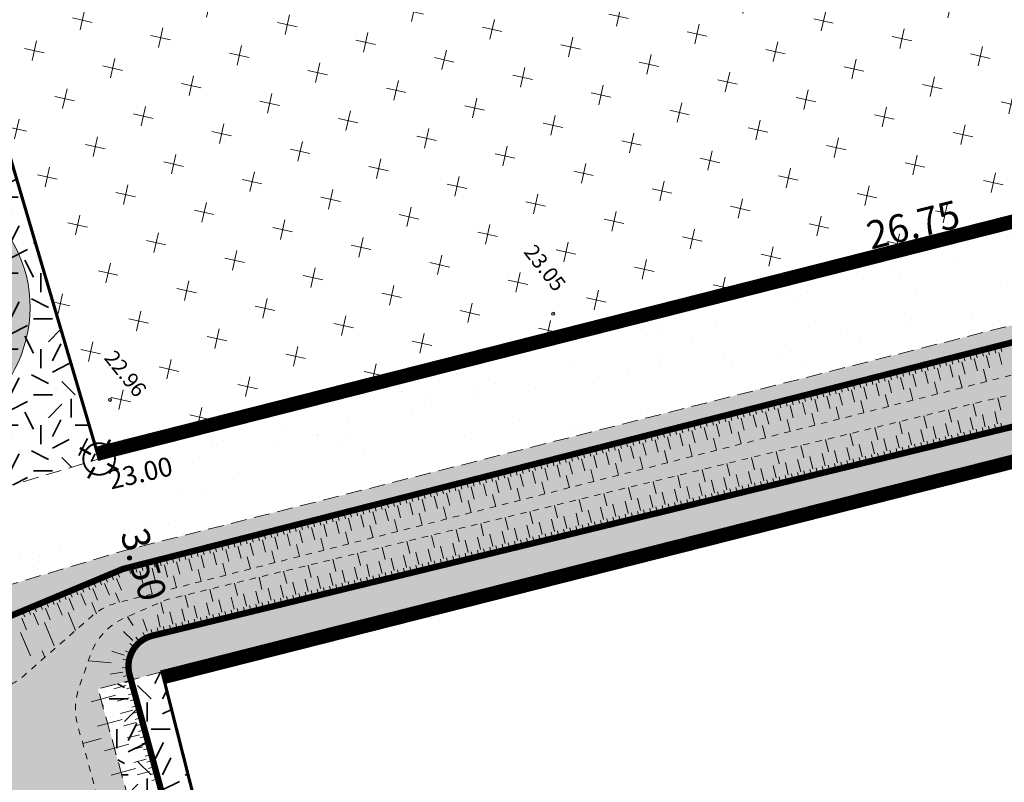
# Model space of a CAD drawing. Units: metres. Extents: x 1409011 to 1409331, y 5218507 to 5218748.
# Drawn here: x 1409029 to 1409044, y 5218687 to 5218699 of the extents above; entities that cross this region are included whole.
import ezdxf
from ezdxf.enums import TextEntityAlignment as Align

# ---------------------------------------------------------------- set-up
doc = ezdxf.new("R2010")
doc.units = ezdxf.units.M
doc.header["$LTSCALE"] = 2
doc.header["$PDMODE"] = 32
doc.header["$PDSIZE"] = 0.05
doc.linetypes.add('CACHE', pattern=[0.375, 0.25, -0.125])
doc.linetypes.add('CACHE2', pattern=[0.1875, 0.125, -0.0625])
doc.layers.get('0').update_dxf_attribs({"lineweight": 9})
for name, color, linetype, lineweight in [('Compo-arbre', 3, 'Continuous', 9), ('Compo-bordure-limite', 7, 'CACHE2', 9), ('Compo-hachures-calcaire', 7, 'Continuous', 35), ('Compo-hachures-herbe', 76, 'Continuous', 35), ('Compo-lots', 168, 'Continuous', 9), ('Compo-lots-cotation', 168, 'Continuous', 9), ('Compo-réglementaire-ouverture', 114, 'CACHE2', 9), ('Compo-végétation-hachures-Haie-massifs arbustif', 7, 'Continuous', 35), ('Division Borne implantée', 1, 'Continuous', 9), ('Projet-EP-noue', 140, 'Continuous', 9), ('Projet-pts', 1, 'Continuous', 9), ('Projet-pts-Alt', 1, 'Continuous', 9), ('Ramblais', 6, 'Continuous', 9), ('TopoAlt', 7, 'Continuous', 9), ('Topojis', 7, 'Continuous', 9)]:
    doc.layers.add(name, color=color, linetype=linetype, lineweight=lineweight)
doc.layers.add('Compo-arbre-ombre', color=7, linetype='Continuous', lineweight=9, transparency=0.8)
doc.styles.add('Arial 1.0', font='arial.ttf', dxfattribs={"width": 0.99, "height": 0.2})
doc.styles.add('comic', font='comic.ttf')
doc.styles.get("Standard").update_dxf_attribs({"font": 'romans.shx'})
pattern_1 = [(95.46126, (1408891.973, 5218574.25375), (-0.6773737, 0.3937068), [0, -0.617728, 0, -0.69088, 0, -0.6604]), (65.46126, (1408891.973, 5218574.2538), (-0.5906823, 1.2181225), [0, -0.333248, 0, -0.556768, 0, -0.21336]), (25.46126, (1408891.70785, 5218573.83), (0.6694356, 1.0740455), [0, -0.2032, 0, -0.73152, 0, -0.95504]), (15.46126, (1408891.7079, 5218573.83), (0.345738, 1.224834), [0, -0.1016, 0, -0.479552, 0, -0.54864])]

# ---------------------------------------------------------------- blocks, each defined once
blk = doc.blocks.new('Arbre5-2017')
at = {"layer": 'Compo-arbre'}
h = blk.add_hatch(color=71, dxfattribs=at)
h.dxf.hatch_style = 1
edge = h.paths.add_edge_path()
edge.add_arc((0.0559, 0.9295), 0.6717, 15.23384, 166.09332)
edge.add_arc((-0.5778, 0.4301), 0.661, 91.58239, 202.70779)
edge.add_arc((-0.7466, -0.2923), 0.6425, 133.3468, 248.67313)
edge.add_arc((-0.3232, -0.973), 0.6622, 172.86138, 317.07058)
edge.add_arc((0.4512, -0.8316), 0.6595, 243.95358, 357.07028)
edge.add_arc((0.9152, -0.253), 0.6425, 287.63248, 409.36273)
edge.add_arc((0.7336, 0.4642), 0.6425, 339.06108, 452.63941)
edge = h.paths.add_edge_path(flags=16)
edge.add_arc((0.0798, -0.083), 0.125, 0, 360)
h = blk.add_hatch(color=3, dxfattribs=at)
h.dxf.hatch_style = 1
edge = h.paths.add_edge_path()
edge.add_arc((0.0798, -0.083), 0.125, 90, 270)
edge.add_arc((0.0798, -0.083), 0.125, 270, 450)
h = blk.add_hatch(color=3, dxfattribs=at)
h.dxf.hatch_style = 1
edge = h.paths.add_edge_path()
edge.add_arc((-0.2541, -0.4592), 0.125, 90, 270)
edge.add_arc((-0.2541, -0.4592), 0.125, 270, 450)
h = blk.add_hatch(color=3, dxfattribs=at)
h.dxf.hatch_style = 1
edge = h.paths.add_edge_path()
edge.add_arc((0.3582, -0.4577), 0.125, 90, 270)
edge.add_arc((0.3582, -0.4577), 0.125, 270, 450)
at = {"layer": 'Compo-arbre-ombre'}
h = blk.add_hatch(color=7, dxfattribs=at)
h.dxf.hatch_style = 1
edge = h.paths.add_edge_path()
edge.add_ellipse((-0.4852, 0.5427), major_axis=(1.0911, -1.4923), ratio=0.872577, start_angle=0, end_angle=360)
at = {"layer": 'Compo-arbre', "color": 68, "flags": 128}
for points in [[(0.7012, 0.7352, 0, 0.1, 1.370809), (-0.5796, 0.7049, 0.05, 0.05, 0)], [(-0.1724, 0.913, 0, 0.1, 1.079832), (-0.9473, -0.1073, 0, 0, 0)], [(0.7392, -0.8709, 0, 0.1, 1.079832), (0.9947, 0.3846, 0, 0, 0)], [(-0.835, -0.5505, 0, 0.1, 1.302087), (0.3321, -1.0789, 0, 0, 0)]]:
    blk.add_lwpolyline(points, format="xyseb", dxfattribs=at)
at = {"layer": 'Compo-arbre', "color": 96, "flags": 128}
for points in [[(1.1069, -0.0587, 0, 0.1, 1.079832), (0.2847, 0.9238, 0, 0, 0)], [(-0.8561, 0.3408, 0, 0.1, 1.079832), (-0.5416, -0.9012, 0, 0, 0)], [(-0.1251, -1.0898, 0, 0.1, 1.079832), (1.0158, -0.5067, 0.05, 0.05, 0)]]:
    blk.add_lwpolyline(points, format="xyseb", dxfattribs=at)
at = {"layer": 'Compo-arbre', "color": 3, "flags": 128}
for points in [[(0.0632, 0.9579, 0, 0.07, 0.327393), (-0.0597, 0.1809, 0.1, 0.1, 0.790149)], [(0.9713, 0.6511, 0, 0.07, 0.502422), (0.2502, 0.0002, 0, 0, -1.495895)], [(-0.742, 0.5834, 0, 0.07, 0.376578), (-0.2742, -0.1032, 0, 0, 0.544614)]]:
    blk.add_lwpolyline(points, format="xyseb", dxfattribs=at)
for points in [[(0.0798, 0.042, 1), (0.0798, -0.208, 1)], [(-0.2541, -0.3342, 1), (-0.2541, -0.5842, 1)], [(0.3582, -0.3327, 1), (0.3582, -0.5827, 1)]]:
    blk.add_lwpolyline(points, format="xyb", close=True, dxfattribs=at)
at = {"layer": 'Compo-arbre-ombre', "color": 7}
blk.add_ellipse((-0.4852, 0.5427), major_axis=(1.0911, -1.4923), ratio=0.872577, dxfattribs=at)
blk = doc.blocks.new('Tcpoint')
at = {"color": 0}
blk.add_point((0, 0), dxfattribs=at)
at = {"layer": 'TopoAlt'}
blk.add_attdef('ALT', (0.2, 0.2), '', height=0.24, dxfattribs=at)
blk = doc.blocks.new('t009')
at = {"color": 0}
blk.add_line((0, 0), (0, 0), dxfattribs=at)
at = {"const_width": 0.04, "flags": 128}
for points in [[(0, 0.15), (0, 0.35)], [(-0.15, 0), (-0.35, 0)], [(0.35, 0), (0.15, 0)], [(0, -0.35), (0, -0.15)]]:
    blk.add_lwpolyline(points, dxfattribs=at)
at = {"const_width": 0.03, "flags": 128}
blk.add_lwpolyline([(-0.25, 0, 1), (0.25, 0, 1)], format="xyb", close=True, dxfattribs=at)

msp = doc.modelspace()

# ---------------------------------------------------------------- hatches: boundary and pattern name
at = {"layer": 'Compo-hachures-calcaire', "ltscale": 10}
h = msp.add_hatch(dxfattribs=at)
h.set_pattern_fill('ALEA', color=256, scale=0.2, angle=-104.2547)
h.set_pattern_definition([(207.74531644, (-0.0492, -0.1938), (-0.09441959124, -2.39814197584), [0, -1.5]), (322.74531644, (0.1925, 0.0543), (0.3030721402, 2.3807871121), [0, -2.5]), (48.74531644, (0.1925, 0.0543), (-2.3538463906, 0.4684091854), [0, -2]), (75.74531644, (-0.1432, 0.1396), (-2.3099458111, -0.651268259), [0, -2]), (329.74531644, (0.197, 0.7754), (0.0106681243, 2.3999762888), [0, -2]), (181.74531644, (0.197, 0.7754), (-1.1361400146, -2.1140449056), [0, -2]), (307.74531644, (-0.77, -0.217), (0.9089382544, 2.2212229166), [0, -2.5]), (195.74531644, (0.573, -0.5583), (-0.59095804965, -2.326105883), [0, -2]), (70.74531644, (0.573, -0.5583), (-2.3579175388, -0.44746494376), [0, -2]), (9.74531644, (0.479, -0.2249), (0.830864993, 2.2515912948), [0, -1]), (143.74531644, (-0.5282, 0.031), (-2.19682655456, -0.96641248165), [0, -1.24])])
edge = h.paths.add_edge_path()
edge.add_line((1409019.352, 5218709.8), (1409018.043, 5218708.751))
edge.add_line((1409018.043, 5218708.751), (1409021.012, 5218694.908))
edge.add_line((1409021.012, 5218694.908), (1409021.384, 5218689.673))
edge.add_line((1409021.384, 5218689.673), (1409023.147, 5218687.472))
edge.add_arc((1409025.084, 5218686.974), 2, 106.6595, 165.582, ccw=False)
edge.add_line((1409024.511, 5218688.89), (1409030.213, 5218690.596))
edge.add_line((1409030.213, 5218690.596), (1409056.158, 5218697.181))
edge.add_line((1409056.158, 5218697.181), (1409055.742, 5218698.614))
edge.add_line((1409055.742, 5218698.614), (1409029.813, 5218692.042))
edge.add_line((1409029.813, 5218692.042), (1409025.259, 5218690.679))
edge.add_arc((1409024.685, 5218692.595), 2, 184.0582, 286.6595, ccw=False)
edge.add_line((1409022.69, 5218692.454), (1409022.501, 5218695.12))
edge.add_line((1409022.501, 5218695.12), (1409019.352, 5218709.8))
edge = h.paths.add_edge_path()
edge.add_line((1409053.963, 5218727.217), (1409052.671, 5218728.83))
edge.add_line((1409052.671, 5218728.83), (1409043.034, 5218724.474))
edge.add_arc((1409042.828, 5218724.93), 0.5, 204.3241, 294.3241, ccw=False)
edge.add_line((1409042.372, 5218724.724), (1409041.205, 5218727.307))
edge.add_line((1409041.205, 5218727.307), (1409039.996, 5218726.339))
edge.add_line((1409039.996, 5218726.339), (1409041.005, 5218724.106))
edge.add_arc((1409040.55, 5218723.9), 0.5, -65.6759, 24.3241, ccw=False)
edge.add_line((1409040.756, 5218723.444), (1409040.65, 5218723.396))
edge.add_line((1409040.65, 5218723.396), (1409030.108, 5218718.417))
edge.add_line((1409030.108, 5218718.417), (1409023.381, 5218713.028))
edge.add_line((1409023.381, 5218713.028), (1409036.327, 5218719.142))
edge.add_line((1409036.327, 5218719.142), (1409040.304, 5218721.02))
edge.add_line((1409040.304, 5218721.02), (1409041.139, 5218721.414))
edge.add_line((1409041.139, 5218721.414), (1409053.963, 5218727.217))
at = {"layer": 'Compo-hachures-herbe'}
h = msp.add_hatch(dxfattribs=at)
h.set_pattern_fill('AR-SAND', color=256, scale=0.016, angle=57.9613)
h.set_pattern_definition(pattern_1)
edge = h.paths.add_edge_path()
edge.add_line((1409023.249, 5218712.922), (1409019.352, 5218709.8))
edge.add_line((1409019.352, 5218709.8), (1409022.501, 5218695.12))
edge.add_line((1409022.501, 5218695.12), (1409022.69, 5218692.454))
edge.add_arc((1409024.685, 5218692.595), 2, 184.0582, 286.6595)
edge.add_line((1409025.259, 5218690.679), (1409028.356, 5218691.606))
edge.add_line((1409028.356, 5218691.606), (1409027.848, 5218693.304))
edge.add_line((1409027.848, 5218693.304), (1409025.47, 5218697.948))
edge.add_line((1409025.47, 5218697.948), (1409025.014, 5218703.541))
edge.add_line((1409025.014, 5218703.541), (1409022.593, 5218711.432))
edge.add_line((1409022.593, 5218711.432), (1409023.657, 5218712.059))
edge.add_line((1409023.657, 5218712.059), (1409023.249, 5218712.922))
h.paths.add_polyline_path([(1409054.61, 5218726.41), (1409053.963, 5218727.217), (1409041.139, 5218721.414), (1409040.304, 5218721.02), (1409036.327, 5218719.142), (1409023.233, 5218712.958), (1409023.657, 5218712.059), (1409040.45, 5218719.983)])
h = msp.add_hatch(dxfattribs=at)
h.set_pattern_fill('AR-SAND', color=256, scale=0.016, angle=57.9613)
h.set_pattern_definition(pattern_1)
edge = h.paths.add_edge_path()
edge.add_line((1409023.147, 5218687.472), (1409033.053, 5218675.107))
edge.add_line((1409033.053, 5218675.107), (1409033.001, 5218676.852))
edge.add_line((1409033.001, 5218676.852), (1409029.796, 5218688.408))
edge.add_line((1409029.796, 5218688.408), (1409030.806, 5218688.683))
edge.add_line((1409030.806, 5218688.683), (1409056.717, 5218695.249))
edge.add_line((1409056.717, 5218695.249), (1409056.158, 5218697.181))
edge.add_line((1409056.158, 5218697.181), (1409030.213, 5218690.596))
edge.add_line((1409030.213, 5218690.596), (1409024.511, 5218688.89))
edge.add_arc((1409025.084, 5218686.974), 2, 106.6595, 165.582)
at = {"layer": 'Compo-végétation-hachures-Haie-massifs arbustif'}
h = msp.add_hatch(dxfattribs=at)
h.set_pattern_fill('G_GEOLOG_1', color=256, scale=1.2)
h.set_pattern_definition([(0, (1408891.973, 5218574.2538), (1.2, 1.2), [0.3, -0.9]), (0, (1408892.633, 5218574.9738), (1.2, 1.2), [0.3, -0.9]), (90, (1408892.093, 5218574.6738), (-1.2, 1.2), [0.3, -0.9]), (90, (1408892.573, 5218575.0938), (-1.2, 1.2), [0.3, -0.9]), (45, (1408892.213, 5218575.09375), (0, 1.2), [0.3, -1.397056]), (135, (1408892.633, 5218574.25375), (-1.2, 1e-16), [0.3, -1.397056]), (26.56505, (1408892.27303, 5218574.61375), (1.2, 5e-10), [0.3, -2.3832816]), (26.56505, (1408892.81303, 5218575.21375), (1.2, 5e-10), [0.3, -2.3832816]), (63.43495, (1408892.81303, 5218574.25375), (6e-11, 1.2), [0.3, -2.3832816]), (63.43495, (1408892.27303, 5218574.79375), (6e-11, 1.2), [0.3, -2.3832816]), (63.43495, (1408892.69303, 5218574.49375), (6e-11, 1.2), [0.3, -2.3832816]), (116.56505, (1408891.97303, 5218574.91375), (-5e-10, 1.2), [0.3, -2.3832816]), (153.43495, (1408892.21303, 5218574.43375), (-1.2, 6e-11), [0.3, -2.3832816])])
h.paths.add_polyline_path([(1409025.47, 5218697.948), (1409027.848, 5218693.304), (1409028.356, 5218691.606), (1409029.813, 5218692.042), (1409024.342, 5218710.608), (1409023.657, 5218712.059), (1409022.593, 5218711.432), (1409025.014, 5218703.541)])
h = msp.add_hatch(dxfattribs=at)
h.set_pattern_fill('G_GEOLOG_1', color=256, scale=1.2)
h.set_pattern_definition([(0, (1408891.973, 5218574.2538), (1.2, 1.2), [0.3, -0.9]), (0, (1408892.633, 5218574.9738), (1.2, 1.2), [0.3, -0.9]), (90, (1408892.093, 5218574.6738), (-1.2, 1.2), [0.3, -0.9]), (90, (1408892.573, 5218575.0938), (-1.2, 1.2), [0.3, -0.9]), (45, (1408892.213, 5218575.09375), (0, 1.2), [0.3, -1.397056]), (135, (1408892.633, 5218574.25375), (-1.2, 1e-16), [0.3, -1.397056]), (26.56505, (1408892.27303, 5218574.61375), (1.2, 5e-10), [0.3, -2.3832816]), (26.56505, (1408892.81303, 5218575.21375), (1.2, 5e-10), [0.3, -2.3832816]), (63.43495, (1408892.81303, 5218574.25375), (6e-11, 1.2), [0.3, -2.3832816]), (63.43495, (1408892.27303, 5218574.79375), (6e-11, 1.2), [0.3, -2.3832816]), (63.43495, (1408892.69303, 5218574.49375), (6e-11, 1.2), [0.3, -2.3832816]), (116.56505, (1408891.97303, 5218574.91375), (-5e-10, 1.2), [0.3, -2.3832816]), (153.43495, (1408892.21303, 5218574.43375), (-1.2, 6e-11), [0.3, -2.3832816])])
h.paths.add_polyline_path([(1409033.053, 5218675.107), (1409034.462, 5218673.349), (1409033.753, 5218677.051), (1409030.806, 5218688.683), (1409029.796, 5218688.408), (1409033.001, 5218676.852)])
at = {"layer": 'Ramblais'}
h = msp.add_hatch(dxfattribs=at)
h.set_pattern_fill('CROSS', color=6, scale=0.1, angle=38.7, style=0)
h.set_pattern_definition([(347.4, (0, 0), (0.758228102114, 0.48118618555), [0.3175, -0.9525]), (77.4, (0.1203, -0.18956), (-0.48118618555, 0.758228102114), [0.3175, -0.9525])])
h.paths.add_polyline_path([(1409054.597, 5218702.451), (1409046.864, 5218721.208), (1409039.011, 5218717.609), (1409024.342, 5218710.608), (1409029.813, 5218692.042), (1409055.742, 5218698.614)])

# ---------------------------------------------------------------- linework, layer by layer
at = {"layer": 'Compo-bordure-limite', "flags": 128}
for points in [[(1409055.742, 5218698.614), (1409029.813, 5218692.042), (1409025.259, 5218690.679, -0.4802), (1409022.69, 5218692.454), (1409022.501, 5218695.12), (1409019.352, 5218709.8)], [(1409023.147, 5218687.472, -0.262916), (1409024.511, 5218688.89), (1409030.213, 5218690.596), (1409056.158, 5218697.181)]]:
    msp.add_lwpolyline(points, format="xyb", dxfattribs=at)
msp.add_lwpolyline([(1409030.806, 5218688.683), (1409029.796, 5218688.408), (1409033.001, 5218676.852), (1409033.053, 5218675.107)], dxfattribs=at)
at = {"layer": 'Compo-lots', "const_width": 0.05, "flags": 128}
msp.add_lwpolyline([(1409029.813, 5218692.042), (1409055.742, 5218698.614), (1409054.597, 5218702.451), (1409043.563, 5218699.653), (1409039.011, 5218717.609), (1409024.342, 5218710.608)], close=True, dxfattribs=at)
msp.add_lwpolyline([(1409058.044, 5218691.146), (1409056.717, 5218695.249), (1409030.806, 5218688.683), (1409033.753, 5218677.051), (1409043.549, 5218679.533)], dxfattribs=at)
at = {"layer": 'Compo-réglementaire-ouverture', "const_width": 0.2, "flags": 128}
for points in [[(1409029.789, 5218692.139), (1409055.718, 5218698.711)], [(1409056.741, 5218695.152), (1409030.83, 5218688.586)]]:
    msp.add_lwpolyline(points, dxfattribs=at)
at = {"layer": 'Projet-EP-noue'}
for p, q in [((1409043.661, 5218693.736), (1409043.686, 5218693.639)), ((1409043.758, 5218693.761), (1409043.783, 5218693.664)), ((1409043.855, 5218693.786), (1409043.88, 5218693.689)), ((1409043.952, 5218693.81), (1409043.977, 5218693.713)), ((1409044.025, 5218693.726), (1409044.075, 5218693.532)), ((1409044.049, 5218693.835), (1409044.074, 5218693.738)), ((1409043.08, 5218693.588), (1409043.104, 5218693.491)), ((1409043.177, 5218693.613), (1409043.201, 5218693.516)), ((1409043.274, 5218693.637), (1409043.298, 5218693.541)), ((1409043.371, 5218693.662), (1409043.395, 5218693.565)), ((1409043.444, 5218693.578), (1409043.493, 5218693.384)), ((1409043.467, 5218693.687), (1409043.492, 5218693.59)), ((1409043.564, 5218693.712), (1409043.589, 5218693.615)), ((1409043.638, 5218693.627), (1409043.687, 5218693.433)), ((1409043.831, 5218693.676), (1409043.881, 5218693.483)), ((1409042.401, 5218693.415), (1409042.426, 5218693.318)), ((1409042.498, 5218693.44), (1409042.523, 5218693.343)), ((1409042.595, 5218693.465), (1409042.62, 5218693.368)), ((1409042.692, 5218693.489), (1409042.717, 5218693.392)), ((1409042.789, 5218693.514), (1409042.814, 5218693.417)), ((1409042.862, 5218693.429), (1409042.912, 5218693.236)), ((1409042.886, 5218693.539), (1409042.911, 5218693.442)), ((1409042.983, 5218693.563), (1409043.008, 5218693.466)), ((1409043.056, 5218693.479), (1409043.105, 5218693.285)), ((1409043.25, 5218693.528), (1409043.299, 5218693.334)), ((1409043.784, 5218693.458), (1409043.833, 5218693.266)), ((1409041.82, 5218693.267), (1409041.844, 5218693.17)), ((1409041.917, 5218693.292), (1409041.941, 5218693.195)), ((1409042.014, 5218693.317), (1409042.038, 5218693.22)), ((1409042.111, 5218693.341), (1409042.135, 5218693.244)), ((1409042.207, 5218693.366), (1409042.232, 5218693.269)), ((1409042.281, 5218693.281), (1409042.33, 5218693.088)), ((1409042.304, 5218693.391), (1409042.329, 5218693.294)), ((1409042.474, 5218693.331), (1409042.524, 5218693.137)), ((1409042.668, 5218693.38), (1409042.718, 5218693.186)), ((1409043.008, 5218693.26), (1409043.057, 5218693.069)), ((1409043.396, 5218693.359), (1409043.445, 5218693.167)), ((1409041.238, 5218693.119), (1409041.263, 5218693.022)), ((1409041.335, 5218693.144), (1409041.36, 5218693.047)), ((1409041.432, 5218693.168), (1409041.457, 5218693.071)), ((1409041.529, 5218693.193), (1409041.554, 5218693.096)), ((1409041.626, 5218693.218), (1409041.651, 5218693.121)), ((1409041.699, 5218693.133), (1409041.748, 5218692.939)), ((1409041.723, 5218693.242), (1409041.748, 5218693.146)), ((1409041.893, 5218693.183), (1409041.942, 5218692.989)), ((1409042.087, 5218693.232), (1409042.136, 5218693.038)), ((1409042.621, 5218693.162), (1409042.67, 5218692.97)), ((1409040.657, 5218692.971), (1409040.681, 5218692.874)), ((1409040.754, 5218692.996), (1409040.778, 5218692.899)), ((1409040.851, 5218693.02), (1409040.875, 5218692.923)), ((1409040.947, 5218693.045), (1409040.972, 5218692.948)), ((1409041.044, 5218693.07), (1409041.069, 5218692.973)), ((1409041.118, 5218692.985), (1409041.167, 5218692.791)), ((1409041.141, 5218693.094), (1409041.166, 5218692.997)), ((1409041.311, 5218693.034), (1409041.361, 5218692.841)), ((1409041.505, 5218693.084), (1409041.555, 5218692.89)), ((1409041.845, 5218692.964), (1409041.894, 5218692.773)), ((1409042.233, 5218693.063), (1409042.282, 5218692.871)), ((1409044.058, 5218692.815), (1409044.011, 5218693.009)), ((1409039.978, 5218692.798), (1409040.003, 5218692.701)), ((1409040.075, 5218692.823), (1409040.1, 5218692.726)), ((1409040.172, 5218692.847), (1409040.197, 5218692.751)), ((1409040.269, 5218692.872), (1409040.294, 5218692.775)), ((1409040.366, 5218692.897), (1409040.391, 5218692.8)), ((1409040.463, 5218692.921), (1409040.488, 5218692.825)), ((1409040.536, 5218692.837), (1409040.585, 5218692.643)), ((1409040.56, 5218692.946), (1409040.584, 5218692.849)), ((1409040.73, 5218692.886), (1409040.779, 5218692.692)), ((1409040.924, 5218692.936), (1409040.973, 5218692.742)), ((1409041.458, 5218692.865), (1409041.506, 5218692.674)), ((1409043.28, 5218692.626), (1409043.233, 5218692.82)), ((1409043.669, 5218692.72), (1409043.622, 5218692.915)), ((1409044.008, 5218692.597), (1409043.961, 5218692.791)), ((1409039.397, 5218692.65), (1409039.421, 5218692.553)), ((1409039.494, 5218692.675), (1409039.518, 5218692.578)), ((1409039.591, 5218692.699), (1409039.615, 5218692.602)), ((1409039.688, 5218692.724), (1409039.712, 5218692.627)), ((1409039.761, 5218692.639), (1409039.81, 5218692.446)), ((1409039.784, 5218692.749), (1409039.809, 5218692.652)), ((1409039.881, 5218692.773), (1409039.906, 5218692.676)), ((1409039.954, 5218692.689), (1409040.004, 5218692.495)), ((1409040.148, 5218692.738), (1409040.198, 5218692.544)), ((1409040.342, 5218692.788), (1409040.392, 5218692.594)), ((1409040.682, 5218692.668), (1409040.731, 5218692.477)), ((1409041.07, 5218692.767), (1409041.119, 5218692.575)), ((1409042.891, 5218692.531), (1409042.844, 5218692.726)), ((1409043.424, 5218692.455), (1409043.377, 5218692.649)), ((1409043.619, 5218692.502), (1409043.572, 5218692.697)), ((1409043.813, 5218692.549), (1409043.766, 5218692.744)), ((1409038.815, 5218692.502), (1409038.84, 5218692.405)), ((1409038.912, 5218692.526), (1409038.937, 5218692.43)), ((1409039.009, 5218692.551), (1409039.034, 5218692.454)), ((1409039.106, 5218692.576), (1409039.131, 5218692.479)), ((1409039.179, 5218692.491), (1409039.228, 5218692.297)), ((1409039.203, 5218692.601), (1409039.228, 5218692.504)), ((1409039.3, 5218692.625), (1409039.324, 5218692.528)), ((1409039.373, 5218692.541), (1409039.422, 5218692.347)), ((1409039.567, 5218692.59), (1409039.616, 5218692.396)), ((1409040.295, 5218692.569), (1409040.343, 5218692.378)), ((1409042.113, 5218692.342), (1409042.066, 5218692.537)), ((1409042.502, 5218692.437), (1409042.455, 5218692.631)), ((1409042.841, 5218692.313), (1409042.794, 5218692.508)), ((1409043.035, 5218692.361), (1409042.988, 5218692.555)), ((1409043.23, 5218692.408), (1409043.183, 5218692.602)), ((1409043.594, 5218692.393), (1409043.57, 5218692.49)), ((1409043.691, 5218692.417), (1409043.668, 5218692.514)), ((1409043.788, 5218692.44), (1409043.765, 5218692.538)), ((1409043.886, 5218692.464), (1409043.862, 5218692.561)), ((1409043.983, 5218692.488), (1409043.959, 5218692.585)), ((1409044.08, 5218692.511), (1409044.057, 5218692.609)), ((1409038.137, 5218692.329), (1409038.161, 5218692.232)), ((1409038.234, 5218692.354), (1409038.258, 5218692.257)), ((1409038.331, 5218692.378), (1409038.355, 5218692.281)), ((1409038.428, 5218692.403), (1409038.452, 5218692.306)), ((1409038.524, 5218692.428), (1409038.549, 5218692.331)), ((1409038.598, 5218692.343), (1409038.647, 5218692.149)), ((1409038.621, 5218692.452), (1409038.646, 5218692.356)), ((1409038.718, 5218692.477), (1409038.743, 5218692.38)), ((1409038.791, 5218692.393), (1409038.841, 5218692.199)), ((1409038.985, 5218692.442), (1409039.035, 5218692.248)), ((1409039.519, 5218692.372), (1409039.568, 5218692.181)), ((1409039.907, 5218692.47), (1409039.956, 5218692.279)), ((1409041.335, 5218692.153), (1409041.288, 5218692.348)), ((1409041.724, 5218692.248), (1409041.677, 5218692.442)), ((1409042.257, 5218692.172), (1409042.21, 5218692.366)), ((1409042.452, 5218692.219), (1409042.405, 5218692.413)), ((1409042.646, 5218692.266), (1409042.599, 5218692.46)), ((1409042.913, 5218692.228), (1409042.889, 5218692.325)), ((1409043.01, 5218692.252), (1409042.987, 5218692.349)), ((1409043.108, 5218692.275), (1409043.084, 5218692.372)), ((1409043.205, 5218692.299), (1409043.181, 5218692.396)), ((1409043.302, 5218692.322), (1409043.279, 5218692.42)), ((1409043.399, 5218692.346), (1409043.376, 5218692.443)), ((1409043.497, 5218692.37), (1409043.473, 5218692.467)), ((1409037.555, 5218692.181), (1409037.58, 5218692.084)), ((1409037.652, 5218692.206), (1409037.677, 5218692.109)), ((1409037.749, 5218692.23), (1409037.774, 5218692.133)), ((1409037.846, 5218692.255), (1409037.871, 5218692.158)), ((1409037.943, 5218692.28), (1409037.968, 5218692.183)), ((1409038.016, 5218692.195), (1409038.065, 5218692.001)), ((1409038.04, 5218692.304), (1409038.065, 5218692.207)), ((1409038.21, 5218692.244), (1409038.259, 5218692.051)), ((1409038.404, 5218692.294), (1409038.453, 5218692.1)), ((1409038.744, 5218692.174), (1409038.793, 5218691.983)), ((1409039.132, 5218692.273), (1409039.18, 5218692.082)), ((1409040.946, 5218692.059), (1409040.898, 5218692.253)), ((1409041.479, 5218691.983), (1409041.432, 5218692.177)), ((1409041.674, 5218692.03), (1409041.627, 5218692.224)), ((1409041.868, 5218692.077), (1409041.821, 5218692.271)), ((1409042.063, 5218692.124), (1409042.016, 5218692.319)), ((1409042.33, 5218692.086), (1409042.306, 5218692.183)), ((1409042.427, 5218692.11), (1409042.403, 5218692.207)), ((1409042.524, 5218692.133), (1409042.5, 5218692.231)), ((1409042.621, 5218692.157), (1409042.598, 5218692.254)), ((1409042.719, 5218692.181), (1409042.695, 5218692.278)), ((1409042.816, 5218692.204), (1409042.792, 5218692.301)), ((1409036.974, 5218692.033), (1409036.998, 5218691.936)), ((1409037.071, 5218692.057), (1409037.095, 5218691.961)), ((1409037.168, 5218692.082), (1409037.192, 5218691.985)), ((1409037.264, 5218692.107), (1409037.289, 5218692.01)), ((1409037.361, 5218692.131), (1409037.386, 5218692.035)), ((1409037.435, 5218692.047), (1409037.484, 5218691.853)), ((1409037.458, 5218692.156), (1409037.483, 5218692.059)), ((1409037.628, 5218692.096), (1409037.678, 5218691.902)), ((1409037.822, 5218692.146), (1409037.872, 5218691.952)), ((1409038.356, 5218692.075), (1409038.405, 5218691.884)), ((1409040.168, 5218691.87), (1409040.12, 5218692.064)), ((1409040.557, 5218691.964), (1409040.509, 5218692.159)), ((1409040.896, 5218691.841), (1409040.848, 5218692.035)), ((1409041.09, 5218691.888), (1409041.043, 5218692.082)), ((1409041.285, 5218691.935), (1409041.237, 5218692.13)), ((1409041.649, 5218691.921), (1409041.625, 5218692.018)), ((1409041.746, 5218691.944), (1409041.722, 5218692.042)), ((1409041.843, 5218691.968), (1409041.82, 5218692.065)), ((1409041.94, 5218691.992), (1409041.917, 5218692.089)), ((1409042.038, 5218692.015), (1409042.014, 5218692.113)), ((1409042.135, 5218692.039), (1409042.111, 5218692.136)), ((1409042.232, 5218692.063), (1409042.209, 5218692.16)), ((1409036.295, 5218691.86), (1409036.32, 5218691.763)), ((1409036.392, 5218691.885), (1409036.417, 5218691.788)), ((1409036.489, 5218691.909), (1409036.514, 5218691.812)), ((1409036.586, 5218691.934), (1409036.611, 5218691.837)), ((1409036.683, 5218691.959), (1409036.708, 5218691.862)), ((1409036.78, 5218691.983), (1409036.805, 5218691.886)), ((1409036.853, 5218691.899), (1409036.902, 5218691.705)), ((1409036.877, 5218692.008), (1409036.901, 5218691.911)), ((1409037.047, 5218691.948), (1409037.096, 5218691.754)), ((1409037.241, 5218691.998), (1409037.29, 5218691.804)), ((1409037.581, 5218691.878), (1409037.629, 5218691.687)), ((1409037.969, 5218691.977), (1409038.017, 5218691.786)), ((1409039.389, 5218691.681), (1409039.342, 5218691.875)), ((1409039.778, 5218691.775), (1409039.731, 5218691.97)), ((1409040.312, 5218691.699), (1409040.265, 5218691.894)), ((1409040.507, 5218691.746), (1409040.459, 5218691.941)), ((1409040.701, 5218691.794), (1409040.654, 5218691.988)), ((1409041.065, 5218691.779), (1409041.041, 5218691.876)), ((1409041.162, 5218691.803), (1409041.139, 5218691.9)), ((1409041.26, 5218691.826), (1409041.236, 5218691.924)), ((1409041.357, 5218691.85), (1409041.333, 5218691.947)), ((1409041.454, 5218691.874), (1409041.431, 5218691.971)), ((1409041.551, 5218691.897), (1409041.528, 5218691.994)), ((1409035.714, 5218691.712), (1409035.738, 5218691.615)), ((1409035.811, 5218691.736), (1409035.835, 5218691.64)), ((1409035.908, 5218691.761), (1409035.932, 5218691.664)), ((1409036.004, 5218691.786), (1409036.029, 5218691.689)), ((1409036.101, 5218691.811), (1409036.126, 5218691.714)), ((1409036.198, 5218691.835), (1409036.223, 5218691.738)), ((1409036.271, 5218691.751), (1409036.321, 5218691.557)), ((1409036.465, 5218691.8), (1409036.515, 5218691.606)), ((1409036.659, 5218691.849), (1409036.709, 5218691.656)), ((1409037.193, 5218691.779), (1409037.242, 5218691.588)), ((1409039, 5218691.586), (1409038.953, 5218691.781)), ((1409039.534, 5218691.51), (1409039.487, 5218691.705)), ((1409039.728, 5218691.557), (1409039.681, 5218691.752)), ((1409039.923, 5218691.605), (1409039.876, 5218691.799)), ((1409040.117, 5218691.652), (1409040.07, 5218691.846)), ((1409040.384, 5218691.614), (1409040.361, 5218691.711)), ((1409040.482, 5218691.637), (1409040.458, 5218691.735)), ((1409040.579, 5218691.661), (1409040.555, 5218691.758)), ((1409040.676, 5218691.685), (1409040.652, 5218691.782)), ((1409040.773, 5218691.708), (1409040.75, 5218691.805)), ((1409040.871, 5218691.732), (1409040.847, 5218691.829)), ((1409040.968, 5218691.756), (1409040.944, 5218691.853)), ((1409035.132, 5218691.564), (1409035.157, 5218691.467)), ((1409035.229, 5218691.588), (1409035.254, 5218691.491)), ((1409035.326, 5218691.613), (1409035.351, 5218691.516)), ((1409035.423, 5218691.638), (1409035.448, 5218691.541)), ((1409035.496, 5218691.553), (1409035.545, 5218691.359)), ((1409035.52, 5218691.662), (1409035.545, 5218691.565)), ((1409035.617, 5218691.687), (1409035.641, 5218691.59)), ((1409035.69, 5218691.603), (1409035.739, 5218691.409)), ((1409035.884, 5218691.652), (1409035.933, 5218691.458)), ((1409036.078, 5218691.701), (1409036.127, 5218691.507)), ((1409036.418, 5218691.582), (1409036.466, 5218691.391)), ((1409036.805, 5218691.68), (1409036.854, 5218691.49)), ((1409038.222, 5218691.398), (1409038.175, 5218691.592)), ((1409038.611, 5218691.492), (1409038.564, 5218691.686)), ((1409038.95, 5218691.369), (1409038.903, 5218691.563)), ((1409039.145, 5218691.416), (1409039.098, 5218691.61)), ((1409039.339, 5218691.463), (1409039.292, 5218691.657)), ((1409039.801, 5218691.472), (1409039.777, 5218691.569)), ((1409039.898, 5218691.496), (1409039.874, 5218691.593)), ((1409039.995, 5218691.519), (1409039.972, 5218691.617)), ((1409040.092, 5218691.543), (1409040.069, 5218691.64)), ((1409040.19, 5218691.567), (1409040.166, 5218691.664)), ((1409040.287, 5218691.59), (1409040.263, 5218691.687)), ((1409034.551, 5218691.416), (1409034.575, 5218691.319)), ((1409034.648, 5218691.44), (1409034.672, 5218691.343)), ((1409034.745, 5218691.465), (1409034.769, 5218691.368)), ((1409034.841, 5218691.49), (1409034.866, 5218691.393)), ((1409034.915, 5218691.405), (1409034.964, 5218691.211)), ((1409034.938, 5218691.514), (1409034.963, 5218691.417)), ((1409035.035, 5218691.539), (1409035.06, 5218691.442)), ((1409035.108, 5218691.454), (1409035.158, 5218691.261)), ((1409035.302, 5218691.504), (1409035.352, 5218691.31)), ((1409036.03, 5218691.483), (1409036.079, 5218691.292)), ((1409037.444, 5218691.209), (1409037.397, 5218691.403)), ((1409037.833, 5218691.303), (1409037.786, 5218691.497)), ((1409038.367, 5218691.227), (1409038.32, 5218691.421)), ((1409038.561, 5218691.274), (1409038.514, 5218691.468)), ((1409038.756, 5218691.321), (1409038.709, 5218691.516)), ((1409039.12, 5218691.307), (1409039.096, 5218691.404)), ((1409039.217, 5218691.33), (1409039.193, 5218691.428)), ((1409039.314, 5218691.354), (1409039.291, 5218691.451)), ((1409039.412, 5218691.378), (1409039.388, 5218691.475)), ((1409039.509, 5218691.401), (1409039.485, 5218691.498)), ((1409039.606, 5218691.425), (1409039.583, 5218691.522)), ((1409039.703, 5218691.448), (1409039.68, 5218691.546)), ((1409033.872, 5218691.243), (1409033.897, 5218691.146)), ((1409033.969, 5218691.267), (1409033.994, 5218691.17)), ((1409034.066, 5218691.292), (1409034.091, 5218691.195)), ((1409034.163, 5218691.317), (1409034.188, 5218691.22)), ((1409034.26, 5218691.341), (1409034.285, 5218691.245)), ((1409034.333, 5218691.257), (1409034.382, 5218691.063)), ((1409034.357, 5218691.366), (1409034.382, 5218691.269)), ((1409034.454, 5218691.391), (1409034.478, 5218691.294)), ((1409034.527, 5218691.306), (1409034.576, 5218691.112)), ((1409034.721, 5218691.356), (1409034.77, 5218691.162)), ((1409035.255, 5218691.285), (1409035.303, 5218691.095)), ((1409035.642, 5218691.384), (1409035.691, 5218691.194)), ((1409037.055, 5218691.114), (1409037.008, 5218691.308)), ((1409037.783, 5218691.085), (1409037.736, 5218691.279)), ((1409037.978, 5218691.132), (1409037.93, 5218691.327)), ((1409038.172, 5218691.18), (1409038.125, 5218691.374)), ((1409038.439, 5218691.141), (1409038.415, 5218691.239)), ((1409038.536, 5218691.165), (1409038.513, 5218691.262)), ((1409038.633, 5218691.189), (1409038.61, 5218691.286)), ((1409038.731, 5218691.212), (1409038.707, 5218691.309)), ((1409038.828, 5218691.236), (1409038.804, 5218691.333)), ((1409038.925, 5218691.26), (1409038.902, 5218691.357)), ((1409039.023, 5218691.283), (1409038.999, 5218691.38)), ((1409033.291, 5218691.095), (1409033.315, 5218690.998)), ((1409033.388, 5218691.119), (1409033.412, 5218691.022)), ((1409033.485, 5218691.144), (1409033.509, 5218691.047)), ((1409033.581, 5218691.169), (1409033.606, 5218691.072)), ((1409033.678, 5218691.193), (1409033.703, 5218691.096)), ((1409033.752, 5218691.109), (1409033.801, 5218690.915)), ((1409033.775, 5218691.218), (1409033.8, 5218691.121)), ((1409033.945, 5218691.158), (1409033.995, 5218690.964)), ((1409034.139, 5218691.208), (1409034.189, 5218691.014)), ((1409034.479, 5218691.088), (1409034.528, 5218690.898)), ((1409034.867, 5218691.187), (1409034.915, 5218690.996)), ((1409036.277, 5218690.925), (1409036.23, 5218691.12)), ((1409036.666, 5218691.02), (1409036.619, 5218691.214)), ((1409037.005, 5218690.896), (1409036.958, 5218691.09)), ((1409037.2, 5218690.943), (1409037.152, 5218691.138)), ((1409037.394, 5218690.991), (1409037.347, 5218691.185)), ((1409037.589, 5218691.038), (1409037.541, 5218691.232)), ((1409037.855, 5218691), (1409037.832, 5218691.097)), ((1409037.953, 5218691.023), (1409037.929, 5218691.121)), ((1409038.05, 5218691.047), (1409038.026, 5218691.144)), ((1409038.147, 5218691.071), (1409038.124, 5218691.168)), ((1409038.244, 5218691.094), (1409038.221, 5218691.191)), ((1409038.342, 5218691.118), (1409038.318, 5218691.215)), ((1409032.709, 5218690.946), (1409032.734, 5218690.85)), ((1409032.806, 5218690.971), (1409032.831, 5218690.874)), ((1409032.903, 5218690.996), (1409032.928, 5218690.899)), ((1409033, 5218691.021), (1409033.025, 5218690.924)), ((1409033.097, 5218691.045), (1409033.122, 5218690.948)), ((1409033.17, 5218690.961), (1409033.219, 5218690.767)), ((1409033.194, 5218691.07), (1409033.218, 5218690.973)), ((1409033.364, 5218691.01), (1409033.413, 5218690.816)), ((1409033.558, 5218691.059), (1409033.607, 5218690.866)), ((1409034.092, 5218690.989), (1409034.14, 5218690.799)), ((1409035.499, 5218690.736), (1409035.452, 5218690.931)), ((1409035.888, 5218690.831), (1409035.841, 5218691.025)), ((1409036.421, 5218690.754), (1409036.374, 5218690.949)), ((1409036.616, 5218690.802), (1409036.569, 5218690.996)), ((1409036.811, 5218690.849), (1409036.763, 5218691.043)), ((1409037.175, 5218690.834), (1409037.151, 5218690.932)), ((1409037.272, 5218690.858), (1409037.248, 5218690.955)), ((1409037.369, 5218690.882), (1409037.345, 5218690.979)), ((1409037.466, 5218690.905), (1409037.443, 5218691.002)), ((1409037.564, 5218690.929), (1409037.54, 5218691.026)), ((1409037.661, 5218690.952), (1409037.637, 5218691.05)), ((1409037.758, 5218690.976), (1409037.735, 5218691.073)), ((1409032.031, 5218690.774), (1409032.055, 5218690.677)), ((1409032.128, 5218690.798), (1409032.152, 5218690.701)), ((1409032.225, 5218690.823), (1409032.249, 5218690.726)), ((1409032.321, 5218690.848), (1409032.346, 5218690.751)), ((1409032.418, 5218690.872), (1409032.443, 5218690.775)), ((1409032.515, 5218690.897), (1409032.54, 5218690.8)), ((1409032.588, 5218690.813), (1409032.638, 5218690.619)), ((1409032.612, 5218690.922), (1409032.637, 5218690.825)), ((1409032.782, 5218690.862), (1409032.832, 5218690.668)), ((1409032.976, 5218690.911), (1409033.026, 5218690.717)), ((1409033.316, 5218690.792), (1409033.365, 5218690.602)), ((1409033.704, 5218690.89), (1409033.752, 5218690.7)), ((1409035.11, 5218690.642), (1409035.063, 5218690.836)), ((1409035.838, 5218690.613), (1409035.791, 5218690.807)), ((1409036.032, 5218690.66), (1409035.985, 5218690.854)), ((1409036.227, 5218690.707), (1409036.18, 5218690.902)), ((1409036.591, 5218690.693), (1409036.567, 5218690.79)), ((1409036.688, 5218690.716), (1409036.665, 5218690.813)), ((1409036.785, 5218690.74), (1409036.762, 5218690.837)), ((1409036.883, 5218690.764), (1409036.859, 5218690.861)), ((1409036.98, 5218690.787), (1409036.956, 5218690.884)), ((1409037.077, 5218690.811), (1409037.054, 5218690.908)), ((1409031.449, 5218690.625), (1409031.474, 5218690.529)), ((1409031.546, 5218690.65), (1409031.571, 5218690.553)), ((1409031.643, 5218690.675), (1409031.668, 5218690.578)), ((1409031.74, 5218690.7), (1409031.765, 5218690.603)), ((1409031.813, 5218690.615), (1409031.862, 5218690.421)), ((1409031.837, 5218690.724), (1409031.862, 5218690.627)), ((1409031.934, 5218690.749), (1409031.958, 5218690.652)), ((1409032.007, 5218690.664), (1409032.056, 5218690.471)), ((1409032.201, 5218690.714), (1409032.25, 5218690.52)), ((1409032.395, 5218690.763), (1409032.444, 5218690.569)), ((1409032.929, 5218690.693), (1409032.977, 5218690.503)), ((1409034.332, 5218690.453), (1409034.285, 5218690.647)), ((1409034.721, 5218690.547), (1409034.674, 5218690.742)), ((1409035.06, 5218690.424), (1409035.013, 5218690.618)), ((1409035.254, 5218690.471), (1409035.207, 5218690.665)), ((1409035.449, 5218690.518), (1409035.402, 5218690.713)), ((1409035.643, 5218690.565), (1409035.596, 5218690.76)), ((1409035.91, 5218690.527), (1409035.887, 5218690.625)), ((1409036.007, 5218690.551), (1409035.984, 5218690.648)), ((1409036.105, 5218690.575), (1409036.081, 5218690.672)), ((1409036.202, 5218690.598), (1409036.178, 5218690.695)), ((1409036.299, 5218690.622), (1409036.276, 5218690.719)), ((1409036.396, 5218690.645), (1409036.373, 5218690.743)), ((1409036.494, 5218690.669), (1409036.47, 5218690.766)), ((1409030.868, 5218690.477), (1409030.892, 5218690.38)), ((1409030.965, 5218690.502), (1409030.989, 5218690.405)), ((1409031.061, 5218690.527), (1409031.086, 5218690.43)), ((1409031.158, 5218690.551), (1409031.183, 5218690.455)), ((1409031.232, 5218690.467), (1409031.281, 5218690.273)), ((1409031.255, 5218690.576), (1409031.28, 5218690.479)), ((1409031.352, 5218690.601), (1409031.377, 5218690.504)), ((1409031.425, 5218690.516), (1409031.475, 5218690.322)), ((1409031.619, 5218690.566), (1409031.669, 5218690.372)), ((1409032.153, 5218690.495), (1409032.202, 5218690.305)), ((1409032.541, 5218690.594), (1409032.589, 5218690.404)), ((1409033.554, 5218690.264), (1409033.506, 5218690.458)), ((1409033.943, 5218690.358), (1409033.896, 5218690.553)), ((1409034.476, 5218690.282), (1409034.429, 5218690.476)), ((1409034.671, 5218690.329), (1409034.624, 5218690.524)), ((1409034.865, 5218690.377), (1409034.818, 5218690.571)), ((1409035.229, 5218690.362), (1409035.206, 5218690.459)), ((1409035.327, 5218690.386), (1409035.303, 5218690.483)), ((1409035.424, 5218690.409), (1409035.4, 5218690.506)), ((1409035.521, 5218690.433), (1409035.497, 5218690.53)), ((1409035.618, 5218690.456), (1409035.595, 5218690.554)), ((1409035.716, 5218690.48), (1409035.692, 5218690.577)), ((1409035.813, 5218690.504), (1409035.789, 5218690.601)), ((1409030.286, 5218690.329), (1409030.311, 5218690.232)), ((1409030.383, 5218690.354), (1409030.408, 5218690.257)), ((1409030.48, 5218690.379), (1409030.505, 5218690.282)), ((1409030.577, 5218690.403), (1409030.602, 5218690.306)), ((1409030.65, 5218690.319), (1409030.699, 5218690.125)), ((1409030.674, 5218690.428), (1409030.698, 5218690.331)), ((1409030.771, 5218690.453), (1409030.795, 5218690.356)), ((1409030.844, 5218690.368), (1409030.893, 5218690.174)), ((1409031.038, 5218690.417), (1409031.087, 5218690.224)), ((1409031.766, 5218690.396), (1409031.814, 5218690.207)), ((1409033.165, 5218690.169), (1409033.117, 5218690.364)), ((1409033.893, 5218690.14), (1409033.845, 5218690.335)), ((1409034.087, 5218690.188), (1409034.04, 5218690.382)), ((1409034.282, 5218690.235), (1409034.234, 5218690.429)), ((1409034.646, 5218690.22), (1409034.622, 5218690.317)), ((1409034.743, 5218690.244), (1409034.719, 5218690.341)), ((1409034.84, 5218690.268), (1409034.817, 5218690.365)), ((1409034.937, 5218690.291), (1409034.914, 5218690.388)), ((1409035.035, 5218690.315), (1409035.011, 5218690.412)), ((1409035.132, 5218690.338), (1409035.108, 5218690.436)), ((1409029.815, 5218690.148), (1409029.853, 5218690.056)), ((1409029.908, 5218690.187), (1409029.947, 5218690.095)), ((1409030.002, 5218690.226), (1409030.041, 5218690.134)), ((1409030.087, 5218690.154), (1409030.164, 5218689.969)), ((1409030.096, 5218690.265), (1409030.134, 5218690.173)), ((1409030.456, 5218690.269), (1409030.506, 5218690.076)), ((1409030.99, 5218690.199), (1409031.038, 5218690.009)), ((1409031.378, 5218690.298), (1409031.426, 5218690.108)), ((1409032.386, 5218689.98), (1409032.339, 5218690.175)), ((1409032.776, 5218690.075), (1409032.728, 5218690.269)), ((1409033.309, 5218689.999), (1409033.262, 5218690.193)), ((1409033.504, 5218690.046), (1409033.456, 5218690.24)), ((1409033.698, 5218690.093), (1409033.651, 5218690.287)), ((1409033.965, 5218690.055), (1409033.941, 5218690.152)), ((1409034.062, 5218690.079), (1409034.039, 5218690.176)), ((1409034.159, 5218690.102), (1409034.136, 5218690.199)), ((1409034.257, 5218690.126), (1409034.233, 5218690.223)), ((1409034.354, 5218690.149), (1409034.33, 5218690.247)), ((1409034.451, 5218690.173), (1409034.428, 5218690.27)), ((1409034.548, 5218690.197), (1409034.525, 5218690.294)), ((1409029.44, 5218689.992), (1409029.479, 5218689.899)), ((1409029.534, 5218690.031), (1409029.573, 5218689.939)), ((1409029.628, 5218690.07), (1409029.666, 5218689.978)), ((1409029.713, 5218689.997), (1409029.79, 5218689.813)), ((1409029.721, 5218690.109), (1409029.76, 5218690.017)), ((1409029.9, 5218690.075), (1409029.977, 5218689.891)), ((1409030.602, 5218690.1), (1409030.651, 5218689.911)), ((1409031.997, 5218689.886), (1409031.95, 5218690.08)), ((1409032.531, 5218689.81), (1409032.484, 5218690.004)), ((1409032.725, 5218689.857), (1409032.678, 5218690.051)), ((1409032.92, 5218689.904), (1409032.873, 5218690.098)), ((1409033.115, 5218689.951), (1409033.067, 5218690.146)), ((1409033.381, 5218689.913), (1409033.358, 5218690.01)), ((1409033.479, 5218689.937), (1409033.455, 5218690.034)), ((1409033.576, 5218689.96), (1409033.552, 5218690.058)), ((1409033.673, 5218689.984), (1409033.649, 5218690.081)), ((1409033.77, 5218690.008), (1409033.747, 5218690.105)), ((1409033.868, 5218690.031), (1409033.844, 5218690.129)), ((1409029.16, 5218689.874), (1409029.198, 5218689.782)), ((1409029.253, 5218689.913), (1409029.292, 5218689.821)), ((1409029.339, 5218689.841), (1409029.416, 5218689.656)), ((1409029.347, 5218689.953), (1409029.385, 5218689.86)), ((1409029.526, 5218689.919), (1409029.603, 5218689.734)), ((1409030.071, 5218689.93), (1409030.134, 5218689.779)), ((1409031.219, 5218689.697), (1409031.172, 5218689.891)), ((1409031.608, 5218689.791), (1409031.561, 5218689.986)), ((1409031.947, 5218689.668), (1409031.9, 5218689.862)), ((1409032.142, 5218689.715), (1409032.095, 5218689.91)), ((1409032.336, 5218689.762), (1409032.289, 5218689.957)), ((1409032.7, 5218689.748), (1409032.677, 5218689.845)), ((1409032.798, 5218689.772), (1409032.774, 5218689.869)), ((1409032.895, 5218689.795), (1409032.871, 5218689.892)), ((1409032.992, 5218689.819), (1409032.969, 5218689.916)), ((1409033.089, 5218689.842), (1409033.066, 5218689.94)), ((1409033.187, 5218689.866), (1409033.163, 5218689.963)), ((1409033.284, 5218689.89), (1409033.26, 5218689.987)), ((1409028.785, 5218689.718), (1409028.824, 5218689.626)), ((1409028.879, 5218689.757), (1409028.917, 5218689.665)), ((1409028.964, 5218689.684), (1409029.041, 5218689.5)), ((1409028.972, 5218689.796), (1409029.011, 5218689.704)), ((1409029.066, 5218689.835), (1409029.105, 5218689.743)), ((1409029.151, 5218689.763), (1409029.229, 5218689.578)), ((1409029.696, 5218689.774), (1409029.771, 5218689.596)), ((1409030.83, 5218689.602), (1409030.787, 5218689.781)), ((1409031.364, 5218689.526), (1409031.317, 5218689.721)), ((1409031.558, 5218689.573), (1409031.511, 5218689.768)), ((1409031.753, 5218689.621), (1409031.706, 5218689.815)), ((1409032.117, 5218689.606), (1409032.093, 5218689.703)), ((1409032.214, 5218689.63), (1409032.191, 5218689.727)), ((1409032.311, 5218689.653), (1409032.288, 5218689.751)), ((1409032.409, 5218689.677), (1409032.385, 5218689.774)), ((1409032.506, 5218689.701), (1409032.482, 5218689.798)), ((1409032.603, 5218689.724), (1409032.58, 5218689.821)), ((1409028.59, 5218689.528), (1409028.667, 5218689.343)), ((1409028.598, 5218689.64), (1409028.637, 5218689.547)), ((1409028.692, 5218689.679), (1409028.73, 5218689.587)), ((1409028.777, 5218689.606), (1409028.854, 5218689.422)), ((1409029.322, 5218689.617), (1409029.44, 5218689.334)), ((1409030.35, 5218689.414), (1409030.261, 5218689.551)), ((1409030.78, 5218689.385), (1409030.733, 5218689.579)), ((1409030.975, 5218689.432), (1409030.928, 5218689.626)), ((1409031.169, 5218689.479), (1409031.122, 5218689.673)), ((1409031.436, 5218689.441), (1409031.412, 5218689.538)), ((1409031.533, 5218689.464), (1409031.51, 5218689.562)), ((1409031.631, 5218689.488), (1409031.607, 5218689.585)), ((1409031.728, 5218689.512), (1409031.704, 5218689.609)), ((1409031.825, 5218689.535), (1409031.801, 5218689.633)), ((1409031.922, 5218689.559), (1409031.899, 5218689.656)), ((1409032.02, 5218689.583), (1409031.996, 5218689.68)), ((1409028.948, 5218689.461), (1409029.102, 5218689.092)), ((1409030.57, 5218689.325), (1409030.501, 5218689.513)), ((1409030.755, 5218689.276), (1409030.732, 5218689.373)), ((1409030.852, 5218689.299), (1409030.829, 5218689.396)), ((1409030.95, 5218689.323), (1409030.926, 5218689.42)), ((1409031.047, 5218689.346), (1409031.023, 5218689.444)), ((1409031.144, 5218689.37), (1409031.121, 5218689.467)), ((1409031.241, 5218689.394), (1409031.218, 5218689.491)), ((1409031.339, 5218689.417), (1409031.315, 5218689.514)), ((1409028.573, 5218689.304), (1409028.728, 5218688.935)), ((1409030.344, 5218689.177), (1409030.2, 5218689.315)), ((1409030.456, 5218689.15), (1409030.392, 5218689.227)), ((1409030.551, 5218689.213), (1409030.506, 5218689.302)), ((1409030.658, 5218689.252), (1409030.634, 5218689.349)), ((1409030.377, 5218689.067), (1409030.297, 5218689.128)), ((1409028.915, 5218689.013), (1409028.957, 5218688.912)), ((1409030.207, 5218688.945), (1409030.016, 5218689.005)), ((1409030.319, 5218688.969), (1409030.228, 5218689.01)), ((1409030.003, 5218688.825), (1409029.643, 5218688.852)), ((1409030.276, 5218688.747), (1409030.176, 5218688.743)), ((1409030.285, 5218688.86), (1409030.187, 5218688.879)), ((1409030.187, 5218688.675), (1409029.989, 5218688.645)), ((1409030.294, 5218688.634), (1409030.197, 5218688.608)), ((1409030.237, 5218688.463), (1409030.044, 5218688.41)), ((1409030.32, 5218688.537), (1409030.224, 5218688.511)), ((1409030.347, 5218688.441), (1409030.25, 5218688.414)), ((1409030.07, 5218688.313), (1409029.685, 5218688.207)), ((1409030.373, 5218688.344), (1409030.277, 5218688.317)), ((1409030.29, 5218688.269), (1409030.097, 5218688.216)), ((1409030.4, 5218688.247), (1409030.303, 5218688.221)), ((1409030.426, 5218688.15), (1409030.33, 5218688.124)), ((1409030.343, 5218688.076), (1409030.15, 5218688.023)), ((1409030.452, 5218688.054), (1409030.356, 5218688.027)), ((1409030.176, 5218687.926), (1409029.79, 5218687.82)), ((1409030.396, 5218687.882), (1409030.203, 5218687.829)), ((1409030.479, 5218687.957), (1409030.382, 5218687.93)), ((1409030.505, 5218687.86), (1409030.409, 5218687.834)), ((1409030.449, 5218687.688), (1409030.256, 5218687.636)), ((1409030.532, 5218687.763), (1409030.435, 5218687.737)), ((1409030.558, 5218687.666), (1409030.462, 5218687.64)), ((1409029.843, 5218687.627), (1409029.554, 5218687.548)), ((1409030.282, 5218687.539), (1409029.896, 5218687.433)), ((1409030.585, 5218687.57), (1409030.488, 5218687.543)), ((1409030.502, 5218687.495), (1409030.309, 5218687.442)), ((1409030.611, 5218687.473), (1409030.515, 5218687.447)), ((1409030.638, 5218687.376), (1409030.541, 5218687.35)), ((1409030.555, 5218687.301), (1409030.362, 5218687.249)), ((1409030.664, 5218687.279), (1409030.568, 5218687.253)), ((1409030.388, 5218687.152), (1409030.002, 5218687.046)), ((1409030.607, 5218687.108), (1409030.415, 5218687.055)), ((1409030.691, 5218687.183), (1409030.594, 5218687.156)), ((1409030.717, 5218687.086), (1409030.621, 5218687.059)), ((1409030.744, 5218686.989), (1409030.647, 5218686.963))]:
    msp.add_line(p, q, dxfattribs=at)
at = {"layer": 'Projet-EP-noue', "const_width": 0.1, "flags": 128}
msp.add_lwpolyline([(1409034.067, 5218673.841), (1409033.444, 5218677.119), (1409030.294, 5218688.634, -0.422677), (1409030.658, 5218689.252), (1409055.946, 5218695.393, 0.429524), (1409056.307, 5218696.022), (1409056.185, 5218696.431, 0.402315), (1409055.583, 5218696.773), (1409030.189, 5218690.305), (1409024.386, 5218687.88, 0.32589), (1409023.776, 5218686.872), (1409023.793, 5218686.665)], format="xyb", dxfattribs=at)
at = {"layer": 'Projet-EP-noue', "linetype": 'CACHE', "ltscale": 0.2, "flags": 128}
msp.add_lwpolyline([(1409032.732, 5218675.507), (1409032.469, 5218676.894), (1409029.475, 5218687.836, -0.151408), (1409029.495, 5218688.427), (1409029.674, 5218688.944, -0.209034), (1409030.218, 5218689.532), (1409030.873, 5218689.819), (1409030.873, 5218689.819), (1409055.828, 5218695.879), (1409055.706, 5218696.288), (1409030.104, 5218689.772, 0.118056), (1409029.692, 5218689.555), (1409028.632, 5218688.626, -0.081056), (1409028.358, 5218688.456), (1409024.772, 5218686.957), (1409024.916, 5218685.263)], format="xyb", dxfattribs=at)

# ---------------------------------------------------------------- block references
at = {"layer": 'Compo-arbre', "color": 118, "xscale": 1.5, "yscale": 1.7, "rotation": 257.9728595161082}
msp.add_blockref('Arbre5-2017', (1409024.612, 5218693.798), dxfattribs=at)
at = {"layer": 'Division Borne implantée', "rotation": 150.2828575262567}
msp.add_blockref('t009', (1409029.813, 5218692.042), dxfattribs=at)
at = {"layer": 'Projet-pts'}
ref = msp.add_blockref('Tcpoint', (1409029.813, 5218692.042), dxfattribs=dict(at, xscale=3, yscale=3, rotation=13.12369789826198))
ref.add_attrib('ALT', '23.00', (1409030.003, 5218691.56, 12.184), dxfattribs={"layer": 'Projet-pts-Alt', "height": 0.3, "rotation": 13.1237, "style": 'comic', "oblique": 18, "width": 0.999})
at = {"layer": 'Topojis'}
ref = msp.add_blockref('Tcpoint', (1409036.987, 5218694.336), dxfattribs=dict(at, rotation=308.1004226881718))
ref.add_attrib('ALT', '23.05', (1409036.51, 5218695.308), dxfattribs={"layer": 'TopoAlt', "height": 0.24, "rotation": 308.1004, "oblique": 18})
ref = msp.add_blockref('Tcpoint', (1409029.985, 5218692.976), dxfattribs=dict(at, rotation=308.8877431020603))
ref.add_attrib('ALT', '22.96', (1409029.88, 5218693.633), dxfattribs={"layer": 'TopoAlt', "height": 0.24, "rotation": 308.8877, "oblique": 18})

# ---------------------------------------------------------------- texts
at = {"layer": 'Compo-lots-cotation', "style": 'Arial 1.0', "width": 0.99}
msp.add_text('26.75', height=0.44, rotation=14.2228, dxfattribs=at).set_placement((1409042.727, 5218695.53), align=Align.CENTER)
msp.add_text('3.50', height=0.44, rotation=286.6221, dxfattribs=at).set_placement((1409030.73, 5218690.437), align=Align.TOP_CENTER)

doc.saveas('drawing.dxf')
